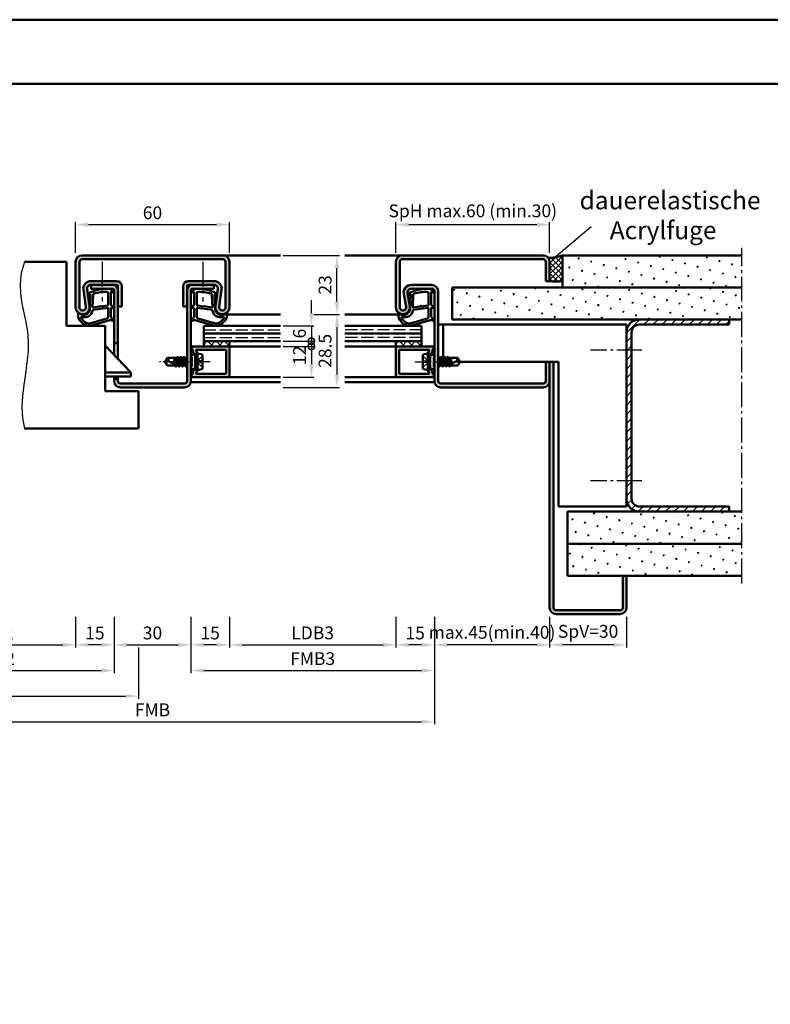
# Model space of a CAD drawing. Units: millimetres. Extents: x 0 to 3150, y -26 to 742.
# Drawn here: x 280 to 573, y 358 to 742 of the extents above; entities that cross this region are included whole.
import ezdxf

# ---------------------------------------------------------------- set-up
doc = ezdxf.new("R2010")
doc.units = ezdxf.units.MM
for name, pattern in [('AM_DIN_F_W050', [6.25, 4.75, -1.5]), ('AM_DIN_G_W050', [13.75, 9.75, -1.5, 1, -1.5]), ('AM_DIN_G_W050x2', [6.875, 4.75, -0.875, 0.375, -0.875])]:
    doc.linetypes.add(name, pattern=pattern)
for name, color, linetype, lineweight in [('AM_0', 7, 'Continuous', 50), ('AM_1', 14, 'Continuous', 50), ('AM_3', 6, 'AM_DIN_F_W050', 25), ('AM_4', 3, 'Continuous', 25), ('AM_5', 3, 'Continuous', 25), ('AM_6', 2, 'Continuous', 35), ('AM_7', 4, 'AM_DIN_G_W050', 25), ('AM_8', 1, 'Continuous', 25), ('AM_BOR', 7, 'Continuous', 50)]:
    doc.layers.add(name, color=color, linetype=linetype, lineweight=lineweight)
doc.layers.add('AM_12', color=7, linetype='Continuous', lineweight=50, plot=False)
doc.styles.get("Standard").update_dxf_attribs({"font": 'ISOCP.SHX'})
doc.dimstyles.new('AM_DIN$0', dxfattribs={"dimtxt": 5, "dimasz": 5, "dimexe": 1, "dimexo": 1, "dimgap": 1.5, "dimtad": 1, "dimdsep": 46, "dimtxsty": 'Standard', "dimcen": 0, "dimclrd": 256, "dimclre": 256, "dimclrt": 2, "dimazin": 2, "dimtp": 0.1, "dimtm": 0.1, "dimtfac": 0.71, "dimtmove": 0, "dimatfit": 3, "dimfxl": 0, "dimlwd": -1, "dimlwe": -1, "dimarcsym": 0})
pattern_1 = [(45, (-84.0536, 1142.4957), (-1.6263456, 1.6263456), []), (135, (-84.0536, 1142.4957), (-1.6263456, -1.6263456), [])]
pattern_2 = [(45, (955, -300.0036), (-1.3148, 4.906903), [0.635, -4.445]), (135, (955.2245, -299.779), (-4.906903, 1.314801), [0.3175, -8.481318]), (135, (955.2806, -299.723), (-4.906903, 1.314801), [0.254, -8.544818]), (135, (955.1684, -299.8352), (-4.906903, 1.314801), [0.254, -8.544818]), (105, (955.3368, -299.667), (-4.906903, 1.3148), [0.2032, -4.8768]), (165, (955.1123, -299.8913), (-3.592102, -3.592102), [0.2032, -4.8768])]

# ---------------------------------------------------------------- blocks, each defined once
blk = doc.blocks.new('DIN_A3_BOS')
at = {"layer": 'AM_12'}
blk.add_lwpolyline([(0, 0), (420, 0), (420, 297), (0, 297)], close=True, dxfattribs=at)
at = {"layer": 'AM_BOR'}
blk.add_lwpolyline([(20, 10), (410, 10), (410, 287), (20, 287)], close=True, dxfattribs=at)
blk = doc.blocks.new('*D16')
at = {"layer": 'AM_5', "linetype": 'ByBlock'}
for p, q in [((237, 509.5), (237, 497.5)), ((302, 509.5), (302, 497.5)), ((242, 498.5), (297, 498.5))]:
    blk.add_line(p, q, dxfattribs=at)
at = {"layer": 'AM_5'}
for points in [[(242, 499.33), (242, 497.67), (237, 498.5)], [(297, 499.33), (297, 497.67), (302, 498.5)]]:
    blk.add_solid(points, dxfattribs=at)
at = {"layer": 'Defpoints', "color": 0}
for p in [(237, 510.5), (302, 510.5), (302, 498.5)]:
    blk.add_point(p, dxfattribs=at)
at = {"layer": 'AM_5', "color": 2, "insert": (269.5, 502.53), "char_height": 5, "attachment_point": 5}
blk.add_mtext('LDB2', dxfattribs=at)
blk = doc.blocks.new('*D17')
at = {"layer": 'AM_5', "linetype": 'ByBlock'}
for p, q in [((222, 509.5), (222, 487.5)), ((317, 509.5), (317, 487.5)), ((227, 488.5), (312, 488.5))]:
    blk.add_line(p, q, dxfattribs=at)
at = {"layer": 'AM_5'}
for points in [[(227, 489.33), (227, 487.67), (222, 488.5)], [(312, 489.33), (312, 487.67), (317, 488.5)]]:
    blk.add_solid(points, dxfattribs=at)
at = {"layer": 'Defpoints', "color": 0}
for p in [(222, 510.5), (317, 510.5), (317, 488.5)]:
    blk.add_point(p, dxfattribs=at)
at = {"layer": 'AM_5', "color": 2, "insert": (269.5, 492.5), "char_height": 5, "attachment_point": 5}
blk.add_mtext('FMB2', dxfattribs=at)
blk = doc.blocks.new('*D18')
at = {"layer": 'AM_5', "linetype": 'ByBlock'}
for p, q in [((302, 509.5), (302, 497.5)), ((317, 509.5), (317, 497.5)), ((312, 498.5), (307, 498.5))]:
    blk.add_line(p, q, dxfattribs=at)
at = {"layer": 'AM_5'}
for points in [[(307, 499.33), (307, 497.67), (302, 498.5)], [(312, 499.33), (312, 497.67), (317, 498.5)]]:
    blk.add_solid(points, dxfattribs=at)
at = {"layer": 'Defpoints', "color": 0}
for p in [(302, 510.5), (317, 510.5), (302, 498.5)]:
    blk.add_point(p, dxfattribs=at)
at = {"layer": 'AM_5', "color": 2, "insert": (309.5, 502.5), "char_height": 5, "attachment_point": 5}
blk.add_mtext('15', dxfattribs=at)
blk = doc.blocks.new('*D8')
at = {"layer": 'AM_5', "linetype": 'ByBlock'}
for p, q in [((212.5, 497.5), (212.5, 477.5)), ((326.5, 497.5), (326.5, 477.5)), ((217.5, 478.5), (321.5, 478.5))]:
    blk.add_line(p, q, dxfattribs=at)
at = {"layer": 'AM_5'}
for points in [[(217.5, 479.33), (217.5, 477.67), (212.5, 478.5)], [(321.5, 479.33), (321.5, 477.67), (326.5, 478.5)]]:
    blk.add_solid(points, dxfattribs=at)
at = {"layer": 'Defpoints', "color": 0}
for p in [(212.5, 498.5), (326.5, 498.5), (326.5, 478.5)]:
    blk.add_point(p, dxfattribs=at)
at = {"layer": 'AM_5', "color": 2, "insert": (269.5, 482.5), "char_height": 5, "attachment_point": 5}
blk.add_mtext('TAB', dxfattribs=at)
blk = doc.blocks.new('*D19')
at = {"layer": 'AM_5', "linetype": 'ByBlock'}
for p, q in [((302, 651.5), (302, 663.5)), ((357, 662.5), (307, 662.5)), ((362, 651.5), (362, 663.5))]:
    blk.add_line(p, q, dxfattribs=at)
at = {"layer": 'AM_5'}
for points in [[(307, 663.33), (307, 661.67), (302, 662.5)], [(357, 663.33), (357, 661.67), (362, 662.5)]]:
    blk.add_solid(points, dxfattribs=at)
at = {"layer": 'Defpoints', "color": 0}
for p in [(302, 662.5), (302, 650.5), (362, 650.5)]:
    blk.add_point(p, dxfattribs=at)
at = {"layer": 'AM_5', "color": 2, "insert": (332, 666.5), "char_height": 5, "attachment_point": 5}
blk.add_mtext('60', dxfattribs=at)
blk = doc.blocks.new('*D9')
at = {"layer": 'AM_5', "linetype": 'ByBlock'}
for p, q in [((362, 509.5), (362, 497.5)), ((427, 509.5), (427, 497.5)), ((367, 498.5), (422, 498.5))]:
    blk.add_line(p, q, dxfattribs=at)
at = {"layer": 'AM_5'}
for points in [[(367, 499.33), (367, 497.67), (362, 498.5)], [(422, 499.33), (422, 497.67), (427, 498.5)]]:
    blk.add_solid(points, dxfattribs=at)
at = {"layer": 'Defpoints', "color": 0}
for p in [(362, 510.5), (427, 510.5), (427, 498.5)]:
    blk.add_point(p, dxfattribs=at)
at = {"layer": 'AM_5', "color": 2, "insert": (394.5, 502.53), "char_height": 5, "attachment_point": 5}
blk.add_mtext('LDB3', dxfattribs=at)
blk = doc.blocks.new('*D10')
at = {"layer": 'AM_5', "linetype": 'ByBlock'}
for p, q in [((347, 509.5), (347, 487.5)), ((442, 509.5), (442, 487.5)), ((352, 488.5), (437, 488.5))]:
    blk.add_line(p, q, dxfattribs=at)
at = {"layer": 'AM_5'}
for points in [[(352, 489.33), (352, 487.67), (347, 488.5)], [(437, 489.33), (437, 487.67), (442, 488.5)]]:
    blk.add_solid(points, dxfattribs=at)
at = {"layer": 'Defpoints', "color": 0}
for p in [(347, 510.5), (442, 510.5), (442, 488.5)]:
    blk.add_point(p, dxfattribs=at)
at = {"layer": 'AM_5', "color": 2, "insert": (394.5, 492.5), "char_height": 5, "attachment_point": 5}
blk.add_mtext('FMB3', dxfattribs=at)
blk = doc.blocks.new('*D11')
at = {"layer": 'AM_5', "linetype": 'ByBlock'}
for p, q in [((317, 509.5), (317, 497.5)), ((347, 509.5), (347, 497.5)), ((322, 498.5), (342, 498.5))]:
    blk.add_line(p, q, dxfattribs=at)
at = {"layer": 'AM_5'}
for points in [[(322, 499.33), (322, 497.67), (317, 498.5)], [(342, 499.33), (342, 497.67), (347, 498.5)]]:
    blk.add_solid(points, dxfattribs=at)
at = {"layer": 'Defpoints', "color": 0}
for p in [(317, 510.5), (347, 510.5), (347, 498.5)]:
    blk.add_point(p, dxfattribs=at)
at = {"layer": 'AM_5', "color": 2, "insert": (332, 502.5), "char_height": 5, "attachment_point": 5}
blk.add_mtext('30', dxfattribs=at)
blk = doc.blocks.new('*D12')
at = {"layer": 'AM_5', "linetype": 'ByBlock'}
for p, q in [((347, 509.5), (347, 497.5)), ((362, 509.5), (362, 497.5)), ((357, 498.5), (352, 498.5))]:
    blk.add_line(p, q, dxfattribs=at)
at = {"layer": 'AM_5'}
for points in [[(352, 499.33), (352, 497.67), (347, 498.5)], [(357, 499.33), (357, 497.67), (362, 498.5)]]:
    blk.add_solid(points, dxfattribs=at)
at = {"layer": 'Defpoints', "color": 0}
for p in [(347, 510.5), (362, 510.5), (347, 498.5)]:
    blk.add_point(p, dxfattribs=at)
at = {"layer": 'AM_5', "color": 2, "insert": (354.5, 502.5), "char_height": 5, "attachment_point": 5}
blk.add_mtext('15', dxfattribs=at)
blk = doc.blocks.new('*D13')
at = {"layer": 'AM_5', "linetype": 'ByBlock'}
for p, q in [((442, 509.5), (442, 467.5)), ((222, 477.5), (222, 467.5)), ((227, 468.5), (437, 468.5))]:
    blk.add_line(p, q, dxfattribs=at)
at = {"layer": 'AM_5'}
for points in [[(227, 469.33), (227, 467.67), (222, 468.5)], [(437, 469.33), (437, 467.67), (442, 468.5)]]:
    blk.add_solid(points, dxfattribs=at)
at = {"layer": 'Defpoints', "color": 0}
for p in [(442, 510.5), (222, 478.5), (442, 468.5)]:
    blk.add_point(p, dxfattribs=at)
at = {"layer": 'AM_5', "color": 2, "insert": (332, 472.5), "char_height": 5, "attachment_point": 5}
blk.add_mtext('FMB', dxfattribs=at)
blk = doc.blocks.new('*D34')
at = {"layer": 'AM_5', "linetype": 'ByBlock'}
for p, q in [((395, 627.5), (405, 627.5)), ((404, 622.5), (404, 604)), ((383, 599), (405, 599))]:
    blk.add_line(p, q, dxfattribs=at)
at = {"layer": 'AM_5'}
for points in [[(403.17, 622.5), (404.83, 622.5), (404, 627.5)], [(403.17, 604), (404.83, 604), (404, 599)]]:
    blk.add_solid(points, dxfattribs=at)
at = {"layer": 'Defpoints', "color": 0}
for p in [(394, 627.5), (382, 599), (404, 599)]:
    blk.add_point(p, dxfattribs=at)
at = {"layer": 'AM_5', "color": 2, "insert": (400, 613.25), "char_height": 5, "attachment_point": 5, "rotation": 90}
blk.add_mtext('28.5', dxfattribs=at)
blk = doc.blocks.new('*D35')
at = {"layer": 'AM_5', "linetype": 'ByBlock'}
for p, q in [((383, 650.5), (405, 650.5)), ((404, 632.5), (404, 645.5)), ((395, 627.5), (405, 627.5))]:
    blk.add_line(p, q, dxfattribs=at)
at = {"layer": 'AM_5'}
for points in [[(403.17, 645.5), (404.83, 645.5), (404, 650.5)], [(403.17, 632.5), (404.83, 632.5), (404, 627.5)]]:
    blk.add_solid(points, dxfattribs=at)
at = {"layer": 'Defpoints', "color": 0}
for p in [(382, 650.5), (404, 650.5), (394, 627.5)]:
    blk.add_point(p, dxfattribs=at)
at = {"layer": 'AM_5', "color": 2, "insert": (400, 639), "char_height": 5, "attachment_point": 5, "rotation": 90}
blk.add_mtext('23', dxfattribs=at)
blk = doc.blocks.new('_DotSmall')
at = {"color": 0, "linetype": 'ByBlock', "const_width": 0.5}
blk.add_lwpolyline([(-0.0625, 0, 1), (0.0625, 0, 1)], format="xyb", close=True, dxfattribs=at)
blk = doc.blocks.new('*D36')
at = {"layer": 'AM_5', "linetype": 'ByBlock'}
for p, q in [((394, 628), (394, 633)), ((383, 623), (395, 623)), ((394, 623), (394, 617)), ((383, 617), (395, 617)), ((394, 617), (394, 612))]:
    blk.add_line(p, q, dxfattribs=at)
at = {"layer": 'AM_5'}
blk.add_solid([(393.17, 628), (394.83, 628), (394, 623)], dxfattribs=at)
at = {"layer": 'Defpoints', "color": 0}
for p in [(382, 623), (382, 617), (394, 617)]:
    blk.add_point(p, dxfattribs=at)
at = {"layer": 'AM_5', "xscale": 5, "yscale": 5, "zscale": 5, "rotation": 90}
blk.add_blockref('_DotSmall', (394, 617), dxfattribs=at)
at = {"layer": 'AM_5', "color": 2, "insert": (390, 620), "char_height": 5, "attachment_point": 5, "rotation": 90}
blk.add_mtext('6', dxfattribs=at)
blk = doc.blocks.new('*D37')
at = {"layer": 'AM_5', "linetype": 'ByBlock'}
for p, q in [((383, 615), (395, 615)), ((394, 615), (394, 608)), ((383, 603), (395, 603))]:
    blk.add_line(p, q, dxfattribs=at)
at = {"layer": 'AM_5'}
blk.add_solid([(393.17, 608), (394.83, 608), (394, 603)], dxfattribs=at)
at = {"layer": 'Defpoints', "color": 0}
for p in [(382, 615), (382, 603), (394, 603)]:
    blk.add_point(p, dxfattribs=at)
at = {"layer": 'AM_5', "xscale": 5, "yscale": 5, "zscale": 5, "rotation": 90}
blk.add_blockref('_DotSmall', (394, 615), dxfattribs=at)
at = {"layer": 'AM_5', "color": 2, "insert": (390, 611.5), "char_height": 5, "attachment_point": 5, "rotation": 90}
blk.add_mtext('12', dxfattribs=at)
blk = doc.blocks.new('*D173')
at = {"layer": 'AM_5', "linetype": 'ByBlock'}
for p, q in [((427, 651.5), (427, 663.5)), ((482, 662.5), (432, 662.5)), ((487, 651.5), (487, 663.5))]:
    blk.add_line(p, q, dxfattribs=at)
at = {"layer": 'AM_5'}
for points in [[(432, 663.33), (432, 661.67), (427, 662.5)], [(482, 663.33), (482, 661.67), (487, 662.5)]]:
    blk.add_solid(points, dxfattribs=at)
at = {"layer": 'Defpoints', "color": 0}
for p in [(427, 662.5), (427, 650.5), (487, 650.5)]:
    blk.add_point(p, dxfattribs=at)
at = {"layer": 'AM_5', "color": 2, "insert": (457, 667.25), "char_height": 5, "attachment_point": 5}
blk.add_mtext('SpH max.60 (min.30)', dxfattribs=at)
blk = doc.blocks.new('*D174')
at = {"layer": 'AM_5', "linetype": 'ByBlock'}
for p, q in [((442, 509.5), (442, 497.5)), ((487, 509.5), (487, 497.5)), ((482, 498.5), (447, 498.5))]:
    blk.add_line(p, q, dxfattribs=at)
at = {"layer": 'AM_5'}
for points in [[(447, 499.33), (447, 497.67), (442, 498.5)], [(482, 499.33), (482, 497.67), (487, 498.5)]]:
    blk.add_solid(points, dxfattribs=at)
at = {"layer": 'Defpoints', "color": 0}
for p in [(442, 510.5), (487, 510.5), (442, 498.5)]:
    blk.add_point(p, dxfattribs=at)
at = {"layer": 'AM_5', "color": 2, "insert": (464.5, 502.75), "char_height": 5, "attachment_point": 5}
blk.add_mtext('max.45(min.40)', dxfattribs=at)
blk = doc.blocks.new('*D175')
at = {"layer": 'AM_5', "linetype": 'ByBlock'}
for p, q in [((427, 509.5), (427, 497.5)), ((442, 509.5), (442, 497.5)), ((437, 498.5), (432, 498.5))]:
    blk.add_line(p, q, dxfattribs=at)
at = {"layer": 'AM_5'}
for points in [[(432, 499.33), (432, 497.67), (427, 498.5)], [(437, 499.33), (437, 497.67), (442, 498.5)]]:
    blk.add_solid(points, dxfattribs=at)
at = {"layer": 'Defpoints', "color": 0}
for p in [(427, 510.5), (442, 510.5), (427, 498.5)]:
    blk.add_point(p, dxfattribs=at)
at = {"layer": 'AM_5', "color": 2, "insert": (434.5, 502.5), "char_height": 5, "attachment_point": 5}
blk.add_mtext('15', dxfattribs=at)
blk = doc.blocks.new('*D176')
at = {"layer": 'AM_5', "linetype": 'ByBlock'}
for p, q in [((487, 509.5), (487, 497.5)), ((517, 509.5), (517, 497.5)), ((512, 498.5), (492, 498.5))]:
    blk.add_line(p, q, dxfattribs=at)
at = {"layer": 'AM_5'}
for points in [[(492, 499.33), (492, 497.67), (487, 498.5)], [(512, 499.33), (512, 497.67), (517, 498.5)]]:
    blk.add_solid(points, dxfattribs=at)
at = {"layer": 'Defpoints', "color": 0}
for p in [(487, 510.5), (517, 510.5), (487, 498.5)]:
    blk.add_point(p, dxfattribs=at)
at = {"layer": 'AM_5', "color": 2, "insert": (502, 503.13), "char_height": 5, "attachment_point": 5}
blk.add_mtext('SpV=30', dxfattribs=at)

msp = doc.modelspace()

# ---------------------------------------------------------------- hatches: boundary and pattern name
at = {"layer": 'AM_8'}
h = msp.add_hatch(color=256, dxfattribs=at)
h.dxf.hatch_style = 1
h.paths.add_polyline_path([(359.5, 650.5), (304.5, 650.5, 0.4142136), (302, 648), (302, 630.25, 1.0753541), (307.471, 630.648), (306.501, 637.283, -0.4574018), (307.985, 639), (318, 639, -0.4142136), (318.5, 638.5), (318.5, 630.5), (320, 630.5), (320, 638.5, 0.4142136), (318, 640.5), (307.985, 640.5, 0.4574018), (305.017, 637.066), (305.987, 630.431, -1.0753541), (303.5, 630.25), (303.5, 648, -0.4142136), (304.5, 649), (359.5, 649, -0.4142136), (360.5, 648), (360.5, 630.25, -1.0753541), (358.013, 630.431), (358.983, 637.066, 0.4574018), (356.015, 640.5), (346, 640.5, 0.4142136), (344, 638.5), (344, 630.5), (345.5, 630.5), (345.5, 638.5, -0.4142136), (346, 639), (356.015, 639, -0.4574018), (357.499, 637.283), (356.529, 630.648, 1.0753541), (362, 630.25), (362, 648, 0.4142136)])
h = msp.add_hatch(color=256, dxfattribs=at)
h.dxf.hatch_style = 1
h.paths.add_polyline_path([(484.5, 649, -0.4142136), (485.5, 648), (485.5, 640.5), (487, 640.5), (487, 648, 0.4142136), (484.5, 650.5), (429.5, 650.5, 0.4142136), (427, 648), (427, 630.25, 1.0968549), (432.453, 630.755), (431.525, 635.725, -0.4693847), (433, 637.5), (441, 637.5, -0.4142136), (442, 636.5), (442, 601.5, 0.4142136), (444.5, 599), (484.5, 599, 0.4142136), (487, 601.5), (487, 609), (485.5, 609), (485.5, 601.5, -0.4142136), (484.5, 600.5), (444.5, 600.5, -0.4142136), (443.5, 601.5), (443.5, 636.5, 0.4142136), (441, 639), (433, 639, 0.4693847), (430.051, 635.449), (430.979, 630.479, -1.0968549), (428.5, 630.25), (428.5, 648, -0.4142136), (429.5, 649)])
h = msp.add_hatch(dxfattribs=at)
h.set_pattern_fill('_U', color=256, scale=1.5, angle=135, double=1, pattern_type=0)
h.set_pattern_definition([(135, (955, -325.0036), (-1.0606602, -1.0606602), []), (225, (955, -325.0036), (1.0606602, -1.0606602), [])])
h.paths.add_polyline_path([(492, 650.5, -0.091514), (486.434, 649.584, -0.1732964), (487, 648), (487, 640.5, 0.0955284), (492, 640.5)])
h = msp.add_hatch(dxfattribs=at)
h.set_pattern_fill('SWAMP', color=256, scale=0.2, angle=45)
h.set_pattern_definition([(45, (955, -325.0036), (-1.3148, 4.906903), [0.635, -4.445]), (135, (955.2245, -324.779), (-4.906903, 1.314801), [0.3175, -8.481318]), (135, (955.2806, -324.723), (-4.906903, 1.314801), [0.254, -8.544818]), (135, (955.1684, -324.8352), (-4.906903, 1.314801), [0.254, -8.544818]), (105, (955.3368, -324.667), (-4.906903, 1.3148), [0.2032, -4.8768]), (165, (955.1123, -324.8913), (-3.592102, -3.592102), [0.2032, -4.8768])])
h.paths.add_polyline_path([(562, 638), (562, 650.5), (492, 650.5), (492, 638)])
h = msp.add_hatch(color=256, dxfattribs=at)
h.dxf.hatch_style = 1
h.paths.add_polyline_path([(318.5, 637, 0.4142136), (316.5, 639), (308, 639), (308, 637.5), (316.5, 637.5, -0.4142136), (317, 637), (317, 616.3), (318.5, 616.3)])
h = msp.add_hatch(color=256, dxfattribs=at)
h.dxf.hatch_style = 1
h.paths.add_polyline_path([(347, 637, -0.4142136), (347.5, 637.5), (356, 637.5), (356, 639), (347.5, 639, 0.4142136), (345.5, 637), (345.5, 601.5, -0.4142136), (344.5, 600.5), (319.5, 600.5, -0.4142136), (318.5, 601.5), (318.5, 602.3), (317, 602.3), (317, 601.5, 0.4142136), (319.5, 599), (344.5, 599, 0.4142136), (347, 601.5)])
h = msp.add_hatch(dxfattribs=at)
h.set_pattern_fill('SWAMP', color=256, scale=0.2, angle=45)
h.set_pattern_definition([(45, (805.9464, 1142.4957), (-1.3148, 4.906903), [0.635, -4.445]), (135, (806.171, 1142.7202), (-4.906903, 1.314801), [0.3175, -8.481318]), (135, (806.227, 1142.7763), (-4.906903, 1.314801), [0.254, -8.544818]), (135, (806.1148, 1142.664), (-4.906903, 1.314801), [0.254, -8.544818]), (105, (806.283, 1142.8324), (-4.906903, 1.3148), [0.2032, -4.8768]), (165, (806.0586, 1142.608), (-3.592102, -3.592102), [0.2032, -4.8768])])
h.paths.add_polyline_path([(562, 625.5), (562, 638), (449, 638), (449, 625.5)])
h = msp.add_hatch(dxfattribs=at)
h.set_pattern_fill('_U', color=256, scale=2.5, angle=45, pattern_type=0)
h.set_pattern_definition([(45, (940, -325.0036), (-1.767767, 1.767767), [])])
edge = h.paths.add_edge_path()
edge.add_line((557, 552.5), (557, 550.5))
edge.add_line((557, 550.5), (522, 550.5))
edge.add_arc((522, 555.5), 5, 180, 270, ccw=False)
edge.add_line((517, 555.5), (517, 620.5))
edge.add_arc((522, 620.5), 5, 450, 540, ccw=False)
edge.add_line((522, 625.5), (557, 625.5))
edge.add_line((557, 625.5), (557, 623.5))
edge.add_line((557, 623.5), (522, 623.5))
edge.add_arc((522, 620.5), 3, 450, 540)
edge.add_line((519, 620.5), (519, 555.5))
edge.add_arc((522, 555.5), 3, 540, 630)
edge.add_line((522, 552.5), (557, 552.5))
h = msp.add_hatch(color=256, dxfattribs=at)
h.dxf.hatch_style = 1
h.paths.add_polyline_path([(362, 614.7, 0.4142136), (361.7, 615), (347.4, 615, 0.837595), (347.262, 614.225, -0.2437621), (347.448, 614.021), (347.833, 612.585, 0.1989124), (348.066, 612.281), (348.35, 612.117, 0.1316525), (348.6, 612.05), (349, 612.05, 0.8242588), (349.187, 613.014, -0.23542), (349.01, 613.214), (348.981, 613.322, -0.4931454), (349.271, 613.7), (360.4, 613.7, -0.4142136), (360.7, 613.4), (360.7, 604.6, -0.4142136), (360.4, 604.3), (349.271, 604.3, -0.4931454), (348.981, 604.678), (349.01, 604.786, -0.23542), (349.187, 604.986, 0.8242588), (349, 605.95), (348.6, 605.95, 0.1316525), (348.35, 605.883), (348.066, 605.719, 0.1989124), (347.833, 605.415), (347.448, 603.979, -0.2437621), (347.262, 603.775, 0.837595), (347.4, 603), (361.7, 603, 0.4142136), (362, 603.3)])
h = msp.add_hatch(dxfattribs=at)
h.set_pattern_fill('_U', color=256, scale=2.3, angle=45, double=1, pattern_type=0)
h.set_pattern_definition(pattern_1)
h.paths.add_polyline_path([(352, 617), (352, 615), (362, 615), (362, 617)])
h = msp.add_hatch(dxfattribs=at)
h.set_pattern_fill('_U', color=256, scale=2.3, angle=45, double=1, pattern_type=0)
h.set_pattern_definition(pattern_1)
h.paths.add_polyline_path([(427, 617), (427, 615), (437, 615), (437, 617)])
h = msp.add_hatch(color=256, dxfattribs=at)
h.dxf.hatch_style = 1
h.paths.add_polyline_path([(441.6, 615), (427.3, 615, 0.4142136), (427, 614.7), (427, 603.3, 0.4142136), (427.3, 603), (441.6, 603, 0.837595), (441.738, 603.775, -0.2437621), (441.552, 603.979), (441.167, 605.415, 0.1989124), (440.934, 605.719), (440.65, 605.883, 0.1316525), (440.4, 605.95), (440, 605.95, 0.8242588), (439.813, 604.986, -0.23542), (439.99, 604.786), (440.019, 604.678, -0.4931454), (439.729, 604.3), (428.6, 604.3, -0.4142136), (428.3, 604.6), (428.3, 613.4, -0.4142136), (428.6, 613.7), (439.729, 613.7, -0.4931454), (440.019, 613.322), (439.99, 613.214, -0.23542), (439.813, 613.014, 0.8242588), (440, 612.05), (440.4, 612.05, 0.1316525), (440.65, 612.117), (440.934, 612.281, 0.1989124), (441.167, 612.585), (441.552, 614.021, -0.2437621), (441.738, 614.225, 0.837595)])
h = msp.add_hatch(color=256, dxfattribs=at)
h.dxf.hatch_style = 1
h.paths.add_polyline_path([(487, 513, 0.4142136), (489.5, 510.5), (514.5, 510.5, 0.4142136), (517, 513), (517, 525.5), (515.5, 525.5), (515.5, 513, -0.4142136), (514.5, 512), (489.5, 512, -0.4142136), (488.5, 513), (488.5, 609), (487, 609)])
h = msp.add_hatch(dxfattribs=at)
h.set_pattern_fill('SWAMP', color=256, scale=0.2, angle=45)
h.set_pattern_definition(pattern_2)
h.paths.add_polyline_path([(494, 550.5), (494, 538), (562, 538), (562, 550.5)])
h = msp.add_hatch(dxfattribs=at)
h.set_pattern_fill('SWAMP', color=256, scale=0.2, angle=45)
h.set_pattern_definition(pattern_2)
h.paths.add_polyline_path([(494, 538), (494, 525.5), (562, 525.5), (562, 538)])

# ---------------------------------------------------------------- linework, layer by layer
at = {"layer": 'AM_0'}
for p, q in [((359.5, 650.5), (304.5, 650.5)), ((429.5, 650.5), (484.5, 650.5)), ((492, 650.5), (562, 650.5)), ((492, 650.5), (492, 638)), ((298.5, 648), (282, 648)), ((298.5, 623), (298.5, 648)), ((302, 648), (302, 630.25)), ((303.5, 648), (303.5, 630.25)), ((359.5, 649), (304.5, 649)), ((360.5, 648), (360.5, 630.25)), ((362, 648), (362, 630.25)), ((427, 648), (427, 630.25)), ((428.5, 648), (428.5, 630.25)), ((484.5, 649), (429.5, 649)), ((485.5, 640.5), (485.5, 648)), ((487, 640.5), (487, 648)), ((307.985, 640.5), (318, 640.5)), ((307.985, 639), (318, 639)), ((308, 639), (308, 637.5)), ((318.5, 638.5), (318.5, 610.05)), ((320, 638.5), (320, 630.5)), ((344, 638.5), (344, 630.5)), ((345.5, 601.5), (345.5, 638.5)), ((346, 640.5), (356.015, 640.5)), ((346, 639), (356.015, 639)), ((356, 639), (356, 637.5)), ((433, 639), (441, 639)), ((449, 638), (562, 638)), ((449, 638), (449, 625.5)), ((487, 640.5), (485.5, 640.5)), ((305.017, 637.066), (305.987, 630.431)), ((306.501, 637.283), (307.471, 630.648)), ((316.5, 637.5), (308, 637.5)), ((317, 611.625), (317, 637)), ((347, 637), (347, 601.5)), ((347.5, 637.5), (356, 637.5)), ((357.499, 637.283), (356.529, 630.648)), ((358.983, 637.066), (358.013, 630.431)), ((430.979, 630.479), (430.051, 635.449)), ((432.453, 630.755), (431.525, 635.725)), ((433, 637.5), (441, 637.5)), ((442, 601.5), (442, 636.5)), ((443.5, 601.5), (443.5, 636.5)), ((320, 630.5), (318.5, 630.5)), ((344, 630.5), (345.5, 630.5)), ((313.5, 623), (298.5, 623)), ((313.5, 623), (313.5, 597.5)), ((352, 623), (382, 623)), ((352, 623), (352, 615)), ((437, 623), (407, 623)), ((437, 623), (437, 615)), ((517, 623.5), (443.5, 623.5)), ((445.5, 610.5), (445.5, 623.5)), ((449, 625.5), (562, 625.5)), ((517, 623.5), (517, 552.5)), ((522, 623.5), (557, 623.5)), ((557, 625.5), (557, 623.5)), ((352, 620), (382, 620)), ((437, 620), (407, 620)), ((519, 620.5), (519, 555.5)), ((323.5, 604.8), (313.5, 615.3)), ((318.5, 616.3), (317, 616.3)), ((347.4, 615), (362, 615)), ((352, 617), (382, 617)), ((362, 617), (362, 615)), ((437, 617), (407, 617)), ((427, 617), (427, 615)), ((441.6, 615), (427, 615)), ((348.6, 611.73), (347, 611.73)), ((347.448, 614.021), (347.833, 612.585)), ((348.35, 612.117), (348.066, 612.281)), ((349.5, 612.25), (348.6, 611.73)), ((348.6, 612.05), (349, 612.05)), ((348.6, 606.27), (348.6, 611.73)), ((348.981, 613.322), (349.01, 613.214)), ((360.4, 613.7), (349.271, 613.7)), ((349.5, 605.75), (349.5, 612.25)), ((349.5, 612.25), (351.098, 611.93)), ((351.5, 611.44), (351.5, 606.56)), ((360.7, 604.6), (360.7, 613.4)), ((362, 614.7), (362, 603.3)), ((427, 614.7), (427, 603.3)), ((428.3, 604.6), (428.3, 613.4)), ((428.6, 613.7), (439.729, 613.7)), ((437.5, 611.44), (437.5, 606.56)), ((439.5, 612.25), (437.902, 611.93)), ((439.5, 612.25), (440.4, 611.73)), ((439.5, 605.75), (439.5, 612.25)), ((440.019, 613.322), (439.99, 613.214)), ((440.4, 612.05), (440, 612.05)), ((440.4, 606.27), (440.4, 611.73)), ((440.4, 611.73), (442, 611.73)), ((440.65, 612.117), (440.934, 612.281)), ((441.552, 614.021), (441.167, 612.585)), ((337, 609), (337.901, 610.5)), ((337, 609), (337.901, 607.5)), ((341.515, 610.5), (337.901, 610.5)), ((340.865, 607.5), (337.901, 607.5)), ((341.573, 607.5), (338.044, 609.338)), ((340.5, 610.5), (340.5, 608.059)), ((340.5, 609.187), (340.775, 607.915)), ((340.998, 607.799), (340.547, 610.5)), ((340.729, 610.5), (341.355, 607.614)), ((341.079, 607.13), (340.865, 607.5)), ((341.079, 607.13), (340.891, 607.455)), ((341.166, 607.13), (341.379, 607.5)), ((342.165, 607.5), (341.379, 607.5)), ((341.729, 610.87), (341.515, 610.5)), ((341.515, 610.5), (342.165, 607.5)), ((342.414, 607.106), (341.781, 610.894)), ((341.816, 610.87), (342.029, 610.5)), ((342.029, 610.5), (342.679, 607.5)), ((342.815, 610.5), (342.029, 610.5)), ((342.379, 607.13), (342.165, 607.5)), ((342.466, 607.13), (342.679, 607.5)), ((343.465, 607.5), (342.679, 607.5)), ((343.029, 610.87), (342.815, 610.5)), ((342.815, 610.5), (343.465, 607.5)), ((343.714, 607.106), (343.081, 610.894)), ((343.116, 610.87), (343.329, 610.5)), ((343.329, 610.5), (343.979, 607.5)), ((344.108, 610.5), (343.329, 610.5)), ((343.679, 607.13), (343.465, 607.5)), ((343.766, 607.13), (343.979, 607.5)), ((344.765, 607.5), (343.979, 607.5)), ((344.329, 610.882), (344.108, 610.5)), ((344.108, 610.5), (344.765, 607.5)), ((345.014, 607.106), (344.381, 610.907)), ((344.416, 610.882), (344.636, 610.5)), ((344.636, 610.5), (345.279, 607.5)), ((345.415, 610.5), (344.636, 610.5)), ((344.979, 607.13), (344.765, 607.5)), ((345.066, 607.13), (345.279, 607.5)), ((345.5, 607.5), (345.279, 607.5)), ((345.5, 610.646), (345.415, 610.5)), ((345.415, 610.5), (345.5, 610.125)), ((443.5, 610.646), (443.585, 610.5)), ((443.585, 610.5), (443.5, 610.125)), ((443.5, 607.5), (443.721, 607.5)), ((443.585, 610.5), (444.364, 610.5)), ((444.364, 610.5), (443.721, 607.5)), ((443.934, 607.13), (443.721, 607.5)), ((443.986, 607.106), (444.619, 610.907)), ((444.021, 607.13), (444.235, 607.5)), ((444.892, 610.5), (444.235, 607.5)), ((444.235, 607.5), (445.021, 607.5)), ((444.584, 610.882), (444.364, 610.5)), ((444.671, 610.882), (444.892, 610.5)), ((444.892, 610.5), (445.671, 610.5)), ((445.671, 610.5), (445.021, 607.5)), ((445.234, 607.13), (445.021, 607.5)), ((445.286, 607.106), (445.919, 610.894)), ((445.321, 607.13), (445.535, 607.5)), ((446.185, 610.5), (445.535, 607.5)), ((445.535, 607.5), (446.321, 607.5)), ((445.884, 610.87), (445.671, 610.5)), ((445.971, 610.87), (446.185, 610.5)), ((446.185, 610.5), (446.971, 610.5)), ((446.971, 610.5), (446.321, 607.5)), ((446.534, 607.13), (446.321, 607.5)), ((446.586, 607.106), (447.219, 610.894)), ((446.621, 607.13), (446.835, 607.5)), ((447.485, 610.5), (446.835, 607.5)), ((446.835, 607.5), (447.621, 607.5)), ((447.184, 610.87), (446.971, 610.5)), ((447.271, 610.87), (447.485, 610.5)), ((447.427, 607.5), (450.956, 609.338)), ((447.485, 610.5), (451.099, 610.5)), ((447.834, 607.13), (447.621, 607.5)), ((448.271, 610.5), (447.645, 607.614)), ((447.921, 607.13), (448.135, 607.5)), ((447.921, 607.13), (448.109, 607.455)), ((448.002, 607.799), (448.453, 610.5)), ((448.135, 607.5), (451.099, 607.5)), ((448.5, 609.187), (448.225, 607.915)), ((448.5, 610.5), (448.5, 608.059)), ((452, 609), (451.099, 610.5)), ((452, 609), (451.099, 607.5)), ((452, 609), (490.5, 609)), ((485.5, 609), (485.5, 601.5)), ((487, 513), (487, 609)), ((488.5, 513), (488.5, 609)), ((490.5, 609), (490.5, 552.5)), ((323.5, 604.8), (313.5, 604.8)), ((323.5, 603.3), (323.5, 604.8)), ((348.6, 606.27), (347, 606.27)), ((347.448, 603.979), (347.833, 605.415)), ((348.35, 605.883), (348.066, 605.719)), ((349.5, 605.75), (348.6, 606.27)), ((348.6, 605.95), (349, 605.95)), ((348.981, 604.678), (349.01, 604.786)), ((360.4, 604.3), (349.271, 604.3)), ((349.5, 605.75), (351.098, 606.07)), ((428.6, 604.3), (439.729, 604.3)), ((439.5, 605.75), (437.902, 606.07)), ((439.5, 605.75), (440.4, 606.27)), ((440.019, 604.678), (439.99, 604.786)), ((440.4, 605.95), (440, 605.95)), ((440.4, 606.27), (442, 606.27)), ((440.65, 605.883), (440.934, 605.719)), ((441.552, 603.979), (441.167, 605.415)), ((323.5, 603.3), (313.5, 603.3)), ((317, 601.5), (317, 603.3)), ((318.5, 602.3), (317, 602.3)), ((318.5, 603.3), (318.5, 601.5)), ((344.5, 600.5), (319.5, 600.5)), ((361.7, 603), (347.4, 603)), ((427.3, 603), (441.6, 603)), ((484.5, 600.5), (444.5, 600.5)), ((313.5, 597.5), (326.5, 597.5)), ((344.5, 599), (319.5, 599)), ((326.5, 597.5), (326.5, 583)), ((484.5, 599), (444.5, 599)), ((326.5, 583), (282, 583)), ((490.5, 552.5), (517, 552.5)), ((494, 550.5), (562, 550.5)), ((494, 550.5), (494, 525.5)), ((522, 552.5), (557, 552.5)), ((557, 552.5), (557, 550.5)), ((494, 538), (562, 538)), ((494, 525.5), (562, 525.5)), ((515.5, 525.5), (515.5, 513)), ((517, 525.5), (517, 513)), ((514.5, 512), (489.5, 512)), ((514.5, 510.5), (489.5, 510.5))]:
    msp.add_line(p, q, dxfattribs=at)
for centre, radius, start, end in [((304.5, 648), 2.5, 90, 180), ((359.5, 648), 2.5, 0, 90), ((429.5, 648), 2.5, 90, 180), ((484.5, 648), 2.5, 0, 90), ((486.736, 665.12), 15.539, 268.88431, 289.79952), ((304.5, 648), 1, 90, 180), ((359.5, 648), 1, 0, 90), ((429.5, 648), 1, 90, 180), ((484.5, 648), 1, 0, 90), ((307.985, 637.5), 3, 90, 188.31776), ((307.985, 637.5), 1.5, 90, 188.31776), ((316.5, 637), 2, 0, 90), ((318, 638.5), 2, 0, 90), ((318, 638.5), 0.5, 0, 90), ((346, 638.5), 2, 90, 180), ((346, 638.5), 0.5, 90, 180), ((347.5, 637), 2, 90, 180), ((356.015, 637.5), 3, 351.68224, 90), ((356.015, 637.5), 1.5, 351.68224, 90), ((433, 636), 3, 90, 190.57858), ((441, 636.5), 2.5, 0, 90), ((489.5, 653.466), 13.205, 259.08637, 280.91363), ((316.5, 637), 0.5, 0, 90), ((347.5, 637), 0.5, 90, 180), ((433, 636), 1.5, 90, 190.57858), ((441, 636.5), 1, 0, 90), ((304.75, 630.25), 2.75, 180, 8.31776), ((304.75, 630.25), 1.25, 180, 8.31776), ((359.25, 630.25), 2.75, 171.68224, 0), ((359.25, 630.25), 1.25, 171.68224, 0), ((429.75, 630.25), 2.75, 180, 10.57858), ((429.75, 630.25), 1.25, 180, 10.57858), ((522, 620.5), 5, 90, 180), ((522, 620.5), 3, 90, 180), ((347.4, 614.6), 0.4, 90, 249.7975), ((361.7, 614.7), 0.3, 0, 90), ((427.3, 614.7), 0.3, 90, 180), ((441.6, 614.6), 0.4, 290.2025, 90), ((347.158, 613.943), 0.3, 15, 69.7975), ((348.316, 612.714), 0.5, 195, 240), ((348.6, 612.55), 0.5, 240, 270), ((349.271, 613.4), 0.3, 90, 195), ((349, 612.55), 0.5, 270, 67.98941), ((349.3, 613.292), 0.3, 195, 247.98941), ((351, 611.44), 0.5, 0, 78.69007), ((360.4, 613.4), 0.3, 0, 90), ((428.6, 613.4), 0.3, 90, 180), ((438, 611.44), 0.5, 101.30993, 180), ((440, 612.55), 0.5, 112.01059, 270), ((439.729, 613.4), 0.3, 345, 90), ((439.7, 613.292), 0.3, 292.01059, 345), ((440.4, 612.55), 0.5, 270, 300), ((440.684, 612.714), 0.5, 300, 345), ((441.842, 613.943), 0.3, 110.2025, 165), ((338.221, 607.014), 2.331, 94.35673, 121.57362), ((336.286, 609.713), 1.797, 347.97778, 25.9889), ((341.772, 610.845), 0.05, 30, 150), ((343.072, 610.845), 0.05, 30, 150), ((344.372, 610.857), 0.05, 30, 150), ((444.628, 610.857), 0.05, 30, 150), ((445.928, 610.845), 0.05, 30, 150), ((447.228, 610.845), 0.05, 30, 150), ((452.714, 609.713), 1.797, 154.0111, 192.02222), ((450.779, 607.014), 2.331, 58.42638, 85.64327), ((341.122, 607.155), 0.05, 210, 330), ((342.422, 607.155), 0.05, 210, 330), ((343.722, 607.155), 0.05, 210, 330), ((345.022, 607.155), 0.05, 210, 330), ((347.4, 603.4), 0.4, 110.2025, 270), ((347.158, 604.057), 0.3, 290.2025, 345), ((348.316, 605.286), 0.5, 120, 165), ((348.6, 605.45), 0.5, 90, 120), ((349.271, 604.6), 0.3, 165, 270), ((349, 605.45), 0.5, 292.01059, 90), ((349.3, 604.708), 0.3, 112.01059, 165), ((351, 606.56), 0.5, 281.30993, 0), ((360.4, 604.6), 0.3, 270, 0), ((428.6, 604.6), 0.3, 180, 270), ((438, 606.56), 0.5, 180, 258.69007), ((440, 605.45), 0.5, 90, 247.98941), ((439.729, 604.6), 0.3, 270, 15), ((439.7, 604.708), 0.3, 15, 67.98941), ((440.4, 605.45), 0.5, 60, 90), ((440.684, 605.286), 0.5, 15, 60), ((441.842, 604.057), 0.3, 195, 249.7975), ((441.6, 603.4), 0.4, 270, 69.7975), ((443.978, 607.155), 0.05, 210, 330), ((445.278, 607.155), 0.05, 210, 330), ((446.578, 607.155), 0.05, 210, 330), ((447.878, 607.155), 0.05, 210, 330), ((319.5, 601.5), 2.5, 180, 270), ((319.5, 601.5), 1, 180, 270), ((344.5, 601.5), 1, 270, 0), ((344.5, 601.5), 2.5, 270, 0), ((361.7, 603.3), 0.3, 270, 0), ((427.3, 603.3), 0.3, 180, 270), ((444.5, 601.5), 2.5, 180, 270), ((444.5, 601.5), 1, 180, 270), ((484.5, 601.5), 2.5, 270, 0), ((484.5, 601.5), 1, 270, 0), ((522, 555.5), 5, 180, 270), ((522, 555.5), 3, 180, 270), ((489.5, 513), 2.5, 180, 270), ((489.5, 513), 1, 180, 270), ((514.5, 513), 2.5, 270, 0), ((514.5, 513), 1, 270, 0)]:
    msp.add_arc(centre, radius, start, end, dxfattribs=at)
at = {"layer": 'AM_1'}
for p, q in [((359.5, 650.5), (382, 650.5)), ((407, 650.5), (429.5, 650.5)), ((359.25, 627.5), (382, 627.5)), ((429.75, 627.5), (407, 627.5)), ((362, 615), (382, 615)), ((427, 615), (407, 615)), ((346.949, 601), (382, 601)), ((361.7, 603), (382, 603)), ((427.3, 603), (407, 603)), ((442.051, 601), (407, 601))]:
    msp.add_line(p, q, dxfattribs=at)
for points in [[(316.85, 636.55, -0.8225617), (316.647, 635.998), (315.797, 636.172), (315.797, 631.205), (316.919, 630.331, -0.7467354), (316.824, 630.009), (315.797, 629.994), (315.797, 626.544, 0.2039215), (315.951, 626.184), (316.938, 625.238, -0.8105302), (316.731, 624.906), (316.632, 624.941, 0.1645), (314.958, 625.13), (307.652, 623.042, -0.0661149), (306.805, 623.017, -0.2820378), (302.943, 626.672, -0.1590275), (303.041, 627.715, -0.3764163), (303.282, 627.824), (304.699, 627.345, 0.3762127), (307.514, 629.14), (307.794, 635.254), (307.172, 635.078, -0.7987948), (306.965, 635.685, -0.1245897), (314.239, 637.493, -0.1623187)], [(314.747, 635.755), (314.747, 631.297, -0.3782425), (314.485, 630.999), (311.828, 630.629, -0.236068), (311.743, 630.659), (311.639, 630.767, 0.5), (311.481, 630.747), (311.406, 630.616, -0.236068), (311.332, 630.567), (308.77, 630.215, -0.4511235), (308.601, 630.364), (308.786, 635.119, -0.3316729), (309.143, 635.598, -0.0849517), (314.249, 636.255, -0.4135048)], [(347.15, 636.55, 0.8225617), (347.353, 635.998), (348.203, 636.172), (348.203, 631.205), (347.081, 630.331, 0.7467354), (347.176, 630.009), (348.203, 629.994), (348.203, 626.544, -0.2039215), (348.049, 626.184), (347.062, 625.238, 0.8105302), (347.269, 624.906), (347.368, 624.941, -0.1645), (349.042, 625.13), (356.348, 623.042, 0.0661149), (357.195, 623.017, 0.2820378), (361.057, 626.672, 0.1590275), (360.959, 627.715, 0.3764163), (360.718, 627.824), (359.301, 627.345, -0.3762127), (356.486, 629.14), (356.206, 635.254), (356.828, 635.078, 0.7987948), (357.035, 635.685, 0.1245897), (349.761, 637.493, 0.1623187)], [(349.253, 635.755), (349.253, 631.297, 0.3782425), (349.515, 630.999), (352.172, 630.629, 0.236068), (352.257, 630.659), (352.361, 630.767, -0.5), (352.519, 630.747), (352.594, 630.616, 0.236068), (352.668, 630.567), (355.23, 630.215, 0.4511235), (355.399, 630.364), (355.214, 635.119, 0.3316729), (354.857, 635.598, 0.0849517), (349.751, 636.255, 0.4135048)], [(441.85, 636.55, -0.8225617), (441.647, 635.998), (440.797, 636.172), (440.797, 631.205), (441.919, 630.331, -0.7467354), (441.824, 630.009), (440.797, 629.994), (440.797, 626.544, 0.2039215), (440.951, 626.184), (441.938, 625.238, -0.8105302), (441.731, 624.906), (441.632, 624.941, 0.1645), (439.958, 625.13), (432.652, 623.042, -0.0661149), (431.805, 623.017, -0.2820378), (427.943, 626.672, -0.1590275), (428.041, 627.715, -0.3764163), (428.282, 627.824), (429.699, 627.345, 0.3762127), (432.514, 629.14), (432.794, 635.254), (432.172, 635.078, -0.7987948), (431.965, 635.685, -0.1245897), (439.239, 637.493, -0.1623187)], [(439.747, 635.755), (439.747, 631.297, -0.3782425), (439.485, 630.999), (436.828, 630.629, -0.236068), (436.743, 630.659), (436.639, 630.767, 0.5), (436.481, 630.747), (436.406, 630.616, -0.236068), (436.332, 630.567), (433.77, 630.215, -0.4511235), (433.601, 630.364), (433.786, 635.119, -0.3316729), (434.143, 635.598, -0.0849517), (439.249, 636.255, -0.4135048)], [(314.747, 629.77), (314.747, 626.558, -0.3015522), (314.289, 625.867), (307.432, 623.919, -0.0278584), (307.01, 623.894, -0.2581461), (304.196, 626.249, -0.6319644), (304.46, 626.483, 0.4552489), (308.601, 629.007, -0.3823944), (308.776, 629.208), (314.495, 629.993, -0.4511235)], [(349.253, 629.77), (349.253, 626.558, 0.3015522), (349.711, 625.867), (356.568, 623.919, 0.0278584), (356.99, 623.894, 0.2581461), (359.804, 626.249, 0.6319644), (359.54, 626.483, -0.4552489), (355.399, 629.007, 0.3823944), (355.224, 629.208), (349.505, 629.993, 0.4511235)], [(439.747, 629.77), (439.747, 626.558, -0.3015522), (439.289, 625.867), (432.432, 623.919, -0.0278584), (432.01, 623.894, -0.2581461), (429.196, 626.249, -0.6319644), (429.46, 626.483, 0.4552489), (433.601, 629.007, -0.3823944), (433.776, 629.208), (439.495, 629.993, -0.4511235)]]:
    msp.add_lwpolyline(points, format="xyb", close=True, dxfattribs=at)
at = {"layer": 'AM_3'}
for p, q in [((352, 621.5), (382, 621.5)), ((437, 621.5), (407, 621.5)), ((352, 618.5), (382, 618.5)), ((437, 618.5), (407, 618.5)), ((347.5, 610.73), (347, 611.23)), ((351.5, 611.3), (349.2, 609)), ((437.5, 611.3), (439.8, 609)), ((441.5, 610.73), (442, 611.23)), ((347, 610.5), (347.5, 610.5)), ((347, 607.5), (347.5, 607.5)), ((347.5, 607.27), (347, 606.77)), ((347.5, 610.73), (347.5, 607.27)), ((351.5, 606.7), (349.2, 609)), ((349.53, 609.33), (349.53, 608.67)), ((351.5, 609.33), (349.53, 609.33)), ((349.53, 608.67), (351.5, 608.67)), ((437.5, 609.33), (439.47, 609.33)), ((437.5, 606.7), (439.8, 609)), ((439.47, 608.67), (437.5, 608.67)), ((439.47, 609.33), (439.47, 608.67)), ((441.5, 610.73), (441.5, 607.27)), ((442, 610.5), (441.5, 610.5)), ((442, 607.5), (441.5, 607.5)), ((441.5, 607.27), (442, 606.77))]:
    msp.add_line(p, q, dxfattribs=at)
at = {"layer": 'AM_4'}
msp.add_line((487.933, 648.869), (503.254, 661.725), dxfattribs=at)
msp.add_lwpolyline([(282, 648), (280.793, 643.555), (280.34, 639.423), (280.464, 635.528), (280.986, 631.792), (281.73, 628.142), (282.517, 624.499), (283.169, 620.789), (283.51, 616.935), (283.416, 612.883), (282.986, 608.667), (282.375, 604.341), (281.737, 599.96), (281.226, 595.581), (280.997, 591.258), (281.204, 587.046), (282, 583)], dxfattribs=at)
at = {"layer": 'AM_7'}
for p, q in [((562, 522.5), (562, 653.5)), ((312.392, 648), (312.392, 632.5)), ((351.608, 648), (351.608, 632.5)), ((523, 613.5), (503, 613.5)), ((523, 562.5), (503, 562.5))]:
    msp.add_line(p, q, dxfattribs=at)
at = {"layer": 'AM_7', "linetype": 'AM_DIN_G_W050x2'}
for p, q in [((354.5, 609), (334, 609)), ((434.5, 609), (455, 609))]:
    msp.add_line(p, q, dxfattribs=at)

# ---------------------------------------------------------------- block references
at = {"layer": 'AM_0', "lineweight": 0, "xscale": 2.5, "yscale": 2.5, "zscale": 2.5}
msp.add_blockref('DIN_A3_BOS', (0, 0), dxfattribs=at)

# ---------------------------------------------------------------- texts
at = {"layer": 'AM_6', "insert": (498.696, 675.5), "char_height": 7, "width": 70, "attachment_point": 1}
msp.add_mtext('{\\W0.948445; }dauerelastische \\P{\\W5.5; }Acrylfuge', dxfattribs=at)

# ---------------------------------------------------------------- dimensions: what is measured, and where the dimension line sits
at = {"layer": 'AM_5'}
for base, p1, p2, text, picture, middle in [((427, 662.5), (487, 650.5), (427, 650.5), 'SpH max.<> (min.30)', '*D173', (457, 667.25)), ((487, 498.5), (517, 510.5), (487, 510.5), 'SpV=<>', '*D176', (502, 503.125))]:
    dim = msp.add_linear_dim(base=base, p1=p1, p2=p2, angle=180, text=text, dimstyle='AM_DIN$0', dxfattribs=at)
    dim.commit()
    dim.dimension.update_dxf_attribs({"geometry": picture, "text_midpoint": middle})
for base, p1, p2, picture, middle in [((302, 662.5), (362, 650.5), (302, 650.5), '*D19', (332, 666.5)), ((347, 498.5), (317, 510.5), (347, 510.5), '*D11', (332, 502.5)), ((347, 498.5), (362, 510.5), (347, 510.5), '*D12', (354.5, 502.5))]:
    dim = msp.add_linear_dim(base=base, p1=p1, p2=p2, dimstyle='AM_DIN$0', dxfattribs=at)
    dim.commit()
    dim.dimension.update_dxf_attribs({"geometry": picture, "text_midpoint": middle})
for base, p1, p2, angle, picture, middle in [((404, 650.5), (394, 627.5), (382, 650.5), 90, '*D35', (400, 639)), ((404, 599), (394, 627.5), (382, 599), 90, '*D34', (400, 613.25)), ((302, 498.5), (317, 510.5), (302, 510.5), 180, '*D18', (309.5, 502.5)), ((427, 498.5), (442, 510.5), (427, 510.5), 180, '*D175', (434.5, 502.5))]:
    dim = msp.add_linear_dim(base=base, p1=p1, p2=p2, angle=angle, dimstyle='AM_DIN$0', dxfattribs=at)
    dim.commit()
    dim.dimension.update_dxf_attribs({"geometry": picture, "text_midpoint": middle})
for base, p1, p2, override, picture, middle in [((394, 617), (382, 623), (382, 617), {"dimblk2": 'DotSmall', "dimsah": 1}, '*D36', (390, 620)), ((394, 603), (382, 615), (382, 603), {"dimblk1": 'DotSmall', "dimsah": 1}, '*D37', (390, 611.5))]:
    dim = msp.add_linear_dim(base=base, p1=p1, p2=p2, angle=90, dimstyle='AM_DIN$0', override=override, dxfattribs=at)
    dim.commit()
    dim.dimension.update_dxf_attribs({"geometry": picture, "text_midpoint": middle})
for base, p1, p2, text, picture, middle in [((317, 488.5), (222, 510.5), (317, 510.5), 'FMB2', '*D17', (269.5, 492.5)), ((442, 468.5), (222, 478.5), (442, 510.5), 'FMB', '*D13', (332, 472.5)), ((302, 498.5), (237, 510.5), (302, 510.5), 'LDB2', '*D16', (269.5, 502.535)), ((442, 488.5), (347, 510.5), (442, 510.5), 'FMB3', '*D10', (394.5, 492.5)), ((427, 498.5), (362, 510.5), (427, 510.5), 'LDB3', '*D9', (394.5, 502.535)), ((326.5, 478.5), (212.5, 498.5), (326.5, 498.5), 'TAB', '*D8', (269.5, 482.5))]:
    dim = msp.add_linear_dim(base=base, p1=p1, p2=p2, text=text, dimstyle='AM_DIN$0', dxfattribs=at)
    dim.commit()
    dim.dimension.update_dxf_attribs({"geometry": picture, "text_midpoint": middle})
dim = msp.add_linear_dim(base=(442, 498.5), p1=(487, 510.5), p2=(442, 510.5), angle=180, text='max.<>(min.40)', dimstyle='AM_DIN$0', override={"dimpost": ''}, dxfattribs=at)
dim.commit()
dim.dimension.update_dxf_attribs({"geometry": '*D174', "text_midpoint": (464.5, 502.75)})

doc.saveas('drawing.dxf')
